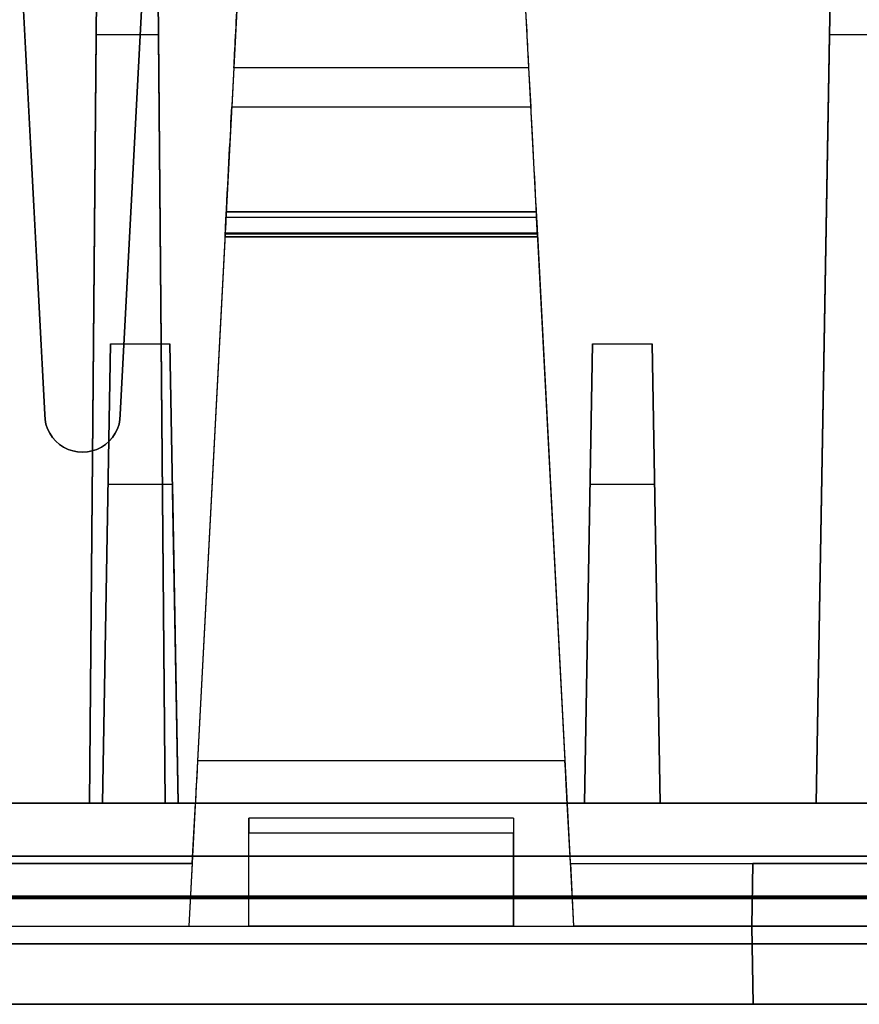
# Model space of a CAD drawing. Units: inches. Extents: x -6.7 to 12.3, y 2.7 to 3.7.
# Drawn here: x 9.5 to 10.1, y 2.7 to 3.3 of the extents above; entities that cross this region are included whole.
import ezdxf

# ---------------------------------------------------------------- set-up
doc = ezdxf.new("R2010")
doc.units = ezdxf.units.IN
doc.header["$MEASUREMENT"] = 0
for name, color, linetype in [('1', 7, 'CONTINUOUS'), ('101', 7, 'CONTINUOUS'), ('ORTHO$4', 7, 'CONTINUOUS'), ('ORTHO$6', 7, 'CONTINUOUS'), ('TOP$3', 7, 'CONTINUOUS'), ('TOP$5', 7, 'CONTINUOUS')]:
    doc.layers.add(name, color=color, linetype=linetype)

# ---------------------------------------------------------------- blocks, each defined once
blk = doc.blocks.new('M01668BA_CPP48FMVNSWBLY')
at = {"layer": '1', "color": 5, "linetype": 'Continuous'}
for p, q in [((11.4975, 2.729027, -2.614312), (-5.9225, 2.729027, -2.614312)), ((-5.9225, 2.729027, 0.854312), (11.4975, 2.729027, 0.854312)), ((11.4975, 2.728154, 0.814331), (-5.9225, 2.728154, 0.814331)), ((-5.9225, 2.728154, -2.574331), (11.4975, 2.728154, -2.574331)), ((-5.923455, 2.6975, 0.784338), (11.498455, 2.6975, 0.784338)), ((11.498455, 2.6975, -2.544338), (-5.923455, 2.6975, -2.544338)), ((8.742, 2.6975, -2.166458), (11.388, 2.6975, -2.166458)), ((11.388, 2.6975, -0.437542), (8.742, 2.6975, -0.437542)), ((8.742, 2.6975, 0.406458), (11.388, 2.6975, 0.406458)), ((11.388, 2.6975, -1.322458), (8.742, 2.6975, -1.322458)), ((11.498457, 2.6575, 0.784329), (-5.923457, 2.6575, 0.784329)), ((-5.923457, 2.6575, -2.544329), (11.498457, 2.6575, -2.544329)), ((11.388, 2.6575, -2.166458), (8.742, 2.6575, -2.166458)), ((8.742, 2.6575, -0.437542), (11.388, 2.6575, -0.437542)), ((11.388, 2.6575, 0.406458), (8.742, 2.6575, 0.406458)), ((8.742, 2.6575, -1.322458), (11.388, 2.6575, -1.322458))]:
    blk.add_line(p, q, dxfattribs=at)
at = {"layer": '1', "color": 4, "linetype": 'Continuous'}
for p, q in [((9.5175, 2.6575, -0.505935), (9.5175, 2.6575, -0.725935)), ((9.5175, 2.6575, -2.234852), (9.5175, 2.6575, -2.454852)), ((9.5175, 2.6575, -2.454852), (9.9775, 2.6575, -2.454852)), ((9.9775, 2.6575, -0.505935), (9.5175, 2.6575, -0.505935)), ((9.5175, 2.6575, -0.725935), (9.9775, 2.6575, -0.725935)), ((9.9775, 2.6575, -2.234852), (9.5175, 2.6575, -2.234852)), ((9.9775, 2.6575, -2.454852), (9.9775, 2.6575, -2.234852)), ((9.9775, 2.6575, -0.725935), (9.9775, 2.6575, -0.505935))]:
    blk.add_line(p, q, dxfattribs=at)
at = {"layer": '101', "color": 4, "linetype": 'Continuous'}
for p, q in [((9.629922, 2.6575, 0.583024), (9.704141, 2.6575, 0.657243)), ((9.72888, 2.6575, 0.583024), (9.629922, 2.6575, 0.583024)), ((9.629922, 2.6575, -1.146356), (9.704141, 2.6575, -1.072137)), ((9.72888, 2.6575, -1.146356), (9.629922, 2.6575, -1.146356)), ((9.704141, 2.6575, -1.072137), (9.704141, 2.6575, -1.195835)), ((9.704141, 2.6575, 0.657243), (9.704141, 2.6575, 0.533545)), ((9.789557, 2.6575, 0.657243), (9.764818, 2.6575, 0.645524)), ((9.76612, 2.6575, 0.545263), (9.789557, 2.6575, 0.533545)), ((9.865078, 2.6575, -1.146356), (9.76612, 2.6575, -1.146356)), ((9.76612, 2.6575, -1.146356), (9.840339, 2.6575, -1.072137)), ((9.789557, 2.6575, 0.533545), (9.840339, 2.6575, 0.533545)), ((9.840339, 2.6575, 0.657243), (9.789557, 2.6575, 0.657243)), ((9.840339, 2.6575, 0.596045), (9.802578, 2.6575, 0.596045)), ((9.840339, 2.6575, 0.596045), (9.865078, 2.6575, 0.607763)), ((9.865078, 2.6575, 0.583024), (9.840339, 2.6575, 0.596045)), ((9.840339, 2.6575, -1.072137), (9.840339, 2.6575, -1.195835)), ((9.865078, 2.6575, 0.645524), (9.840339, 2.6575, 0.657243)), ((9.840339, 2.6575, 0.533545), (9.865078, 2.6575, 0.545263)), ((9.865078, 2.6575, 0.545263), (9.865078, 2.6575, 0.583024)), ((9.865078, 2.6575, 0.607763), (9.865078, 2.6575, 0.645524))]:
    blk.add_line(p, q, dxfattribs=at)
blk = doc.blocks.new('M01668BC_MODEL')
at = {"layer": '1', "color": 12, "linetype": 'Continuous'}
for p, q in [((0.825, 0.35, 1.52972), (0.79392, 0.94314, 1.55043)), ((0.86056, 0.77678, -1.6506), (0.8546, 0.093, -1.62672)), ((0.8546, 0.093, -1.33175), (0.86056, 0.77678, -1.6506)), ((0.875, 0.35, 1.52972), (0.89748, 0.77884, 1.54469)), ((0.9046, 0.093, -1.62672), (0.89863, 0.77678, -1.6506)), ((0.89863, 0.77678, -1.6506), (0.9046, 0.093, -1.33175)), ((1.335, 0.093, -1.33175), (1.34693, 0.77678, -1.6506)), ((1.34693, 0.77678, -1.6506), (1.335, 0.093, -1.62672)), ((0.89671, 0.76419, 1.62776), (0.875, 0.35, 1.6133)), ((0.80535, 0.725, 1.6264), (0.825, 0.35, 1.6133)), ((0.95652, 0.70207, -1.33357), (0.92606, 0.12091, -1.3742)), ((0.95652, 0.70207, 0.39535), (0.92606, 0.12091, 0.35471)), ((1.13848, 0.70207, 0.39535), (1.16894, 0.12091, 0.35471)), ((1.13848, 0.70207, -1.33357), (1.16894, 0.12091, -1.3742)), ((0.8546, 0.093, 0.39717), (0.85903, 0.60096, -0.02907)), ((0.85903, 0.60096, -0.02907), (0.8546, 0.093, -0.0202)), ((0.90016, 0.60096, -0.02907), (0.85903, 0.60096, -0.02907)), ((0.9046, 0.093, -0.0202), (0.90016, 0.60096, -0.02907)), ((0.90016, 0.60096, -0.02907), (0.9046, 0.093, 0.39717)), ((1.34387, 0.60096, -0.02907), (1.335, 0.093, -0.0202)), ((1.335, 0.093, 0.39717), (1.34387, 0.60096, -0.02907)), ((1.38613, 0.60096, -0.02907), (1.34387, 0.60096, -0.02907)), ((0.95007, 0.57914, -1.25605), (0.94872, 0.55328, -1.21911)), ((0.95007, 0.57914, 0.47287), (0.94872, 0.55328, 0.5098)), ((1.14493, 0.57914, 0.47287), (0.95007, 0.57914, 0.47287)), ((1.14493, 0.57914, -1.25605), (0.95007, 0.57914, -1.25605)), ((1.14493, 0.57914, 0.47287), (1.14628, 0.55328, 0.5098)), ((1.14493, 0.57914, -1.25605), (1.14628, 0.55328, -1.21911)), ((0.94872, 0.55328, 0.5098), (1.14628, 0.55328, 0.5098)), ((0.94872, 0.55328, -1.21911), (1.14628, 0.55328, -1.21911)), ((1.14991, 0.484, -1.24662), (0.94509, 0.484, -1.24662)), ((1.14991, 0.484, 0.4823), (0.94509, 0.484, 0.4823)), ((0.94509, 0.484, -1.25766), (1.14991, 0.484, -1.25766)), ((0.94509, 0.484, -1.24662), (0.94509, 0.484, -1.25766)), ((0.94509, 0.484, 0.47126), (1.14991, 0.484, 0.47126)), ((0.94509, 0.484, 0.4823), (0.94509, 0.484, 0.47126)), ((1.14991, 0.484, 0.4823), (1.14991, 0.484, 0.47126)), ((1.14991, 0.484, -1.24662), (1.14991, 0.484, -1.25766)), ((0.94422, 0.4675, -1.17575), (0.94488, 0.48008, -1.17685)), ((0.94422, 0.4675, 0.55317), (0.94488, 0.48008, 0.55206)), ((1.15012, 0.48008, -1.17685), (0.94488, 0.48008, -1.17685)), ((1.15012, 0.48008, 0.55206), (0.94488, 0.48008, 0.55206)), ((1.15078, 0.4675, 0.55317), (1.15012, 0.48008, 0.55206)), ((1.15078, 0.4675, -1.17575), (1.15012, 0.48008, -1.17685)), ((0.94431, 0.46923, 0.45609), (0.92033, 0.01157, 0.44411)), ((0.94431, 0.46923, -1.27282), (0.92033, 0.01157, -1.28481)), ((1.15069, 0.46923, 0.45609), (0.94431, 0.46923, 0.45609)), ((1.15069, 0.46923, -1.27282), (0.94431, 0.46923, -1.27282)), ((1.15066, 0.4698, 0.5221), (0.94434, 0.4698, 0.5221)), ((1.15066, 0.4698, -1.20681), (0.94434, 0.4698, -1.20681)), ((1.15069, 0.46923, -1.27282), (1.17467, 0.01157, -1.28481)), ((1.15069, 0.46923, 0.45609), (1.17467, 0.01157, 0.44411)), ((0.94422, 0.4675, -1.17575), (0.94422, 0.4675, -1.20119)), ((1.15078, 0.4675, 0.55317), (0.94422, 0.4675, 0.55317)), ((0.94422, 0.4675, 0.52772), (1.15078, 0.4675, 0.52772)), ((0.94422, 0.4675, 0.55317), (0.94422, 0.4675, 0.52772)), ((0.94422, 0.4675, -1.20119), (1.15078, 0.4675, -1.20119)), ((1.15078, 0.4675, -1.17575), (0.94422, 0.4675, -1.17575)), ((1.15078, 0.4675, -1.17575), (1.15078, 0.4675, -1.20119)), ((1.15078, 0.4675, 0.55317), (1.15078, 0.4675, 0.52772)), ((0.86844, 0.3967, -0.0899), (0.86314, 0.093, -0.45183)), ((0.86314, 0.093, -0.0952), (0.86844, 0.3967, -0.0899)), ((0.86844, 0.3967, -0.0899), (0.90784, 0.3967, -0.0899)), ((0.90784, 0.3967, -0.0899), (0.91314, 0.093, -0.45183)), ((0.91314, 0.093, -0.0952), (0.90784, 0.3967, -0.0899)), ((1.18716, 0.3967, -0.0899), (1.18186, 0.093, -0.0952)), ((1.18186, 0.093, -0.45183), (1.18716, 0.3967, -0.0899)), ((1.18716, 0.3967, -0.0899), (1.22656, 0.3967, -0.0899)), ((1.22656, 0.3967, -0.0899), (1.23186, 0.093, -0.45183)), ((1.23186, 0.093, -0.0952), (1.22656, 0.3967, -0.0899)), ((0.825, 0.35, 1.6133), (0.825, 0.35, 1.52972)), ((0.875, 0.35, 1.52972), (0.875, 0.35, 1.6133)), ((0.86682, 0.30362, 1.5281), (0.86314, 0.093, 1.52074)), ((0.86682, 0.30362, 1.5281), (0.86314, 0.093, 1.27709)), ((0.90947, 0.30362, 1.5281), (0.86682, 0.30362, 1.5281)), ((0.90947, 0.30362, 1.5281), (0.91314, 0.093, 1.52074)), ((0.90947, 0.30362, 1.5281), (0.91314, 0.093, 1.27709)), ((1.18186, 0.093, 1.27709), (1.18553, 0.30362, 1.5281)), ((1.18186, 0.093, 1.52074), (1.18553, 0.30362, 1.5281)), ((1.22818, 0.30362, 1.5281), (1.18553, 0.30362, 1.5281)), ((1.22818, 0.30362, 1.5281), (1.23186, 0.093, 1.52074)), ((1.22818, 0.30362, 1.5281), (1.23186, 0.093, 1.27709)), ((1.16894, 0.12091, 0.35471), (0.92606, 0.12091, 0.35471)), ((1.16894, 0.12091, -1.3742), (0.92606, 0.12091, -1.3742)), ((0.0913, 0.093, -0.54529), (2.6387, 0.093, -0.54529)), ((0.0913, 0.093, 1.18363), (2.6387, 0.093, 1.18363)), ((0.59686, 0.093, 1.52074), (0.86314, 0.093, 1.52074)), ((0.59686, 0.093, -0.0952), (0.86314, 0.093, -0.0952)), ((0.8546, 0.093, -1.62672), (0.6054, 0.093, -1.62672)), ((0.8546, 0.093, 0.39717), (0.6054, 0.093, 0.39717)), ((0.8546, 0.093, -1.33175), (0.6054, 0.093, -1.33175)), ((0.8546, 0.093, -0.0202), (0.6054, 0.093, -0.0202)), ((0.9046, 0.093, 0.39717), (0.8546, 0.093, 0.39717)), ((0.8546, 0.093, -0.0202), (0.8546, 0.093, 0.39717)), ((0.9046, 0.093, -1.33175), (0.8546, 0.093, -1.33175)), ((0.8546, 0.093, -1.62672), (0.8546, 0.093, -1.33175)), ((0.86314, 0.093, 1.27709), (0.86314, 0.093, 1.52074)), ((0.86314, 0.093, -0.45183), (0.86314, 0.093, -0.0952)), ((0.91314, 0.093, -0.45183), (0.86314, 0.093, -0.45183)), ((0.91314, 0.093, 1.27709), (0.86314, 0.093, 1.27709)), ((0.9046, 0.093, -0.0202), (0.9046, 0.093, 0.39717)), ((1.335, 0.093, -0.0202), (0.9046, 0.093, -0.0202)), ((0.9046, 0.093, -1.62672), (0.9046, 0.093, -1.33175)), ((0.9246, 0.093, -1.33175), (0.9046, 0.093, -1.33175)), ((1.335, 0.093, -1.62672), (0.9046, 0.093, -1.62672)), ((0.9246, 0.093, 0.39717), (0.9046, 0.093, 0.39717)), ((0.91314, 0.093, 1.27709), (0.91314, 0.093, 1.52074)), ((0.91314, 0.093, 1.52074), (1.18186, 0.093, 1.52074)), ((0.91314, 0.093, -0.0952), (1.18186, 0.093, -0.0952)), ((0.91314, 0.093, -0.45183), (0.91314, 0.093, -0.0952)), ((0.9225, 0.053, 0.39996), (0.9246, 0.093, 0.39717)), ((0.9225, 0.053, -1.32895), (0.9246, 0.093, -1.33175)), ((0.9246, 0.093, -1.40413), (1.1704, 0.093, -1.40413)), ((0.9246, 0.093, 0.32478), (1.1704, 0.093, 0.32478)), ((0.9246, 0.093, 0.39717), (0.9246, 0.093, 0.32478)), ((0.9246, 0.093, -1.33175), (0.9246, 0.093, -1.40413)), ((1.1704, 0.093, -1.40413), (1.1704, 0.093, -1.33175)), ((1.1725, 0.053, -1.32895), (1.1704, 0.093, -1.33175)), ((1.335, 0.093, 0.39717), (1.1704, 0.093, 0.39717)), ((1.335, 0.093, -1.33175), (1.1704, 0.093, -1.33175)), ((1.1725, 0.053, 0.39996), (1.1704, 0.093, 0.39717)), ((1.1704, 0.093, 0.32478), (1.1704, 0.093, 0.39717)), ((1.18186, 0.093, 1.52074), (1.18186, 0.093, 1.27709)), ((1.23186, 0.093, 1.27709), (1.18186, 0.093, 1.27709)), ((1.18186, 0.093, -0.0952), (1.18186, 0.093, -0.45183)), ((1.23186, 0.093, -0.45183), (1.18186, 0.093, -0.45183)), ((1.23186, 0.093, 1.52074), (1.49814, 0.093, 1.52074)), ((1.23186, 0.093, -0.0952), (1.49814, 0.093, -0.0952)), ((1.23186, 0.093, -0.45183), (1.23186, 0.093, -0.0952)), ((1.23186, 0.093, 1.27709), (1.23186, 0.093, 1.52074)), ((1.335, 0.093, -1.62672), (1.335, 0.093, -1.33175)), ((1.395, 0.093, -1.33175), (1.335, 0.093, -1.33175)), ((1.335, 0.093, -0.0202), (1.335, 0.093, 0.39717)), ((1.395, 0.093, 0.39717), (1.335, 0.093, 0.39717)), ((1.135, 0.08305, 1.1416), (0.96, 0.08305, 1.1416)), ((0.96, 0.08305, -0.58731), (0.96, 0.08305, -0.54704)), ((0.96, 0.01157, 1.16927), (0.96, 0.08305, 1.18188)), ((0.96, 0.08305, 1.1416), (0.96, 0.08305, 1.18188)), ((1.135, 0.08305, -0.54704), (0.96, 0.08305, -0.54704)), ((1.135, 0.08305, 1.18188), (0.96, 0.08305, 1.18188)), ((1.135, 0.08305, -0.58731), (0.96, 0.08305, -0.58731)), ((0.96, 0.01157, -0.55964), (0.96, 0.08305, -0.54704)), ((1.135, 0.08305, -0.58731), (1.135, 0.08305, -0.54704)), ((1.135, 0.08305, 1.1416), (1.135, 0.08305, 1.18188)), ((1.135, 0.08305, -0.54704), (1.135, 0.01157, -0.55964)), ((1.135, 0.08305, 1.18188), (1.135, 0.01157, 1.16927)), ((1.135, 0.07322, -0.59731), (0.96, 0.07322, -0.59731)), ((0.96, 0.01157, 1.13053), (0.96, 0.07322, 1.13161)), ((1.135, 0.07322, 1.13161), (0.96, 0.07322, 1.13161)), ((0.96, 0.01157, -0.59839), (0.96, 0.07322, -0.59731)), ((1.135, 0.01157, 1.13053), (1.135, 0.07322, 1.13161)), ((1.135, 0.01157, -0.59839), (1.135, 0.07322, -0.59731)), ((0.11745, 0.05791, 1.6031), (2.61255, 0.05791, 1.6031)), ((2.61255, 0.05791, -1.7185), (0.11745, 0.05791, -1.7185)), ((0.5375, 0.053, 0.39996), (0.9225, 0.053, 0.39996)), ((0.5375, 0.053, -1.32895), (0.9225, 0.053, -1.32895)), ((0.9225, 0.053, -1.29211), (0.80178, 0.053, -1.29211)), ((0.9225, 0.053, 0.43681), (0.80178, 0.053, 0.43681)), ((0.9225, 0.053, -1.29211), (0.92033, 0.01157, -1.28481)), ((0.9225, 0.053, 0.43681), (0.92033, 0.01157, 0.44411)), ((0.9225, 0.053, 0.43681), (0.9225, 0.053, 0.39996)), ((0.9225, 0.053, -1.29211), (0.9225, 0.053, -1.32895)), ((1.1725, 0.053, -1.29211), (1.29322, 0.053, -1.29211)), ((1.1725, 0.053, -1.32895), (1.1725, 0.053, -1.29211)), ((1.1725, 0.053, -1.32895), (1.5575, 0.053, -1.32895)), ((1.1725, 0.053, 0.43681), (1.29322, 0.053, 0.43681)), ((1.1725, 0.053, -1.29211), (1.17467, 0.01157, -1.28481)), ((1.1725, 0.053, 0.39996), (1.5575, 0.053, 0.39996)), ((1.1725, 0.053, 0.39996), (1.1725, 0.053, 0.43681)), ((1.1725, 0.053, 0.43681), (1.17467, 0.01157, 0.44411)), ((1.2925, 0.01157, -1.21964), (1.29322, 0.053, -1.22037)), ((1.29322, 0.053, 0.43681), (1.2925, 0.01157, 0.44411)), ((1.29322, 0.053, -1.29211), (1.2925, 0.01157, -1.28481)), ((1.2925, 0.01157, 0.50927), (1.29322, 0.053, 0.50855)), ((1.43678, 0.053, -1.22037), (1.29322, 0.053, -1.22037)), ((1.29322, 0.053, 0.43681), (1.29322, 0.053, 0.50855)), ((1.43678, 0.053, 0.50855), (1.29322, 0.053, 0.50855)), ((1.29322, 0.053, -1.29211), (1.29322, 0.053, -1.22037)), ((0.5, 0.01157, 1.16927), (0.96, 0.01157, 1.16927)), ((0.5, 0.01157, -0.55964), (0.96, 0.01157, -0.55964)), ((0.8025, 0.01157, 0.44411), (0.92033, 0.01157, 0.44411)), ((0.8025, 0.01157, -1.28481), (0.92033, 0.01157, -1.28481)), ((0.96, 0.01157, 1.16927), (0.96, 0.01157, 1.13053)), ((1.135, 0.01157, -0.59839), (0.96, 0.01157, -0.59839)), ((0.96, 0.01157, 1.16927), (1.135, 0.01157, 1.16927)), ((0.96, 0.01157, -0.55964), (0.96, 0.01157, -0.59839)), ((1.135, 0.01157, 1.13053), (0.96, 0.01157, 1.13053)), ((0.96, 0.01157, -0.55964), (1.135, 0.01157, -0.55964)), ((1.135, 0.01157, -0.55964), (1.595, 0.01157, -0.55964)), ((1.135, 0.01157, 1.16927), (1.135, 0.01157, 1.13053)), ((1.135, 0.01157, -0.55964), (1.135, 0.01157, -0.59839)), ((1.135, 0.01157, 1.16927), (1.595, 0.01157, 1.16927)), ((1.2925, 0.01157, -1.28481), (1.17467, 0.01157, -1.28481)), ((1.2925, 0.01157, 0.44411), (1.17467, 0.01157, 0.44411)), ((1.4375, 0.01157, 0.50927), (1.2925, 0.01157, 0.50927)), ((1.2925, 0.01157, -1.28481), (1.2934, -0.04, -1.28616)), ((1.2934, -0.04, 0.50837), (1.2925, 0.01157, 0.50927)), ((1.2925, 0.01157, 0.50927), (1.2925, 0.01157, 0.44411)), ((1.4375, 0.01157, -1.21964), (1.2925, 0.01157, -1.21964)), ((1.2925, 0.01157, 0.44411), (1.2934, -0.04, 0.44276)), ((1.2925, 0.01157, -1.21964), (1.2925, 0.01157, -1.28481)), ((1.2934, -0.04, -1.22054), (1.2925, 0.01157, -1.21964)), ((2.71207, 0, 1.54314), (0.01793, 0, 1.54314)), ((0.01793, 0, -1.65853), (2.71207, 0, -1.65853)), ((0.048, 0, 0.39076), (2.682, 0, 0.39076)), ((0.048, 0, -0.50616), (2.682, 0, -0.50616)), ((0.048, 0, 1.22276), (2.682, 0, 1.22276)), ((0.048, 0, -1.33816), (2.682, 0, -1.33816)), ((0.0487, -0.04, 1.22206), (2.6813, -0.04, 1.22206)), ((0.0487, -0.04, 0.39146), (2.6813, -0.04, 0.39146)), ((0.0487, -0.04, -1.33746), (2.6813, -0.04, -1.33746)), ((0.0487, -0.04, -0.50686), (2.6813, -0.04, -0.50686)), ((2.6309, -0.04, -0.55874), (0.0991, -0.04, -0.55874)), ((2.6309, -0.04, 1.17017), (0.0991, -0.04, 1.17017)), ((1.2934, -0.04, 0.44276), (0.8016, -0.04, 0.44276)), ((1.2934, -0.04, -1.28616), (0.8016, -0.04, -1.28616)), ((1.4366, -0.04, 0.50837), (1.2934, -0.04, 0.50837)), ((1.4366, -0.04, -1.22054), (1.2934, -0.04, -1.22054)), ((1.2934, -0.04, 0.50837), (1.2934, -0.04, 0.44276)), ((1.2934, -0.04, -1.22054), (1.2934, -0.04, -1.28616))]:
    blk.add_line(p, q, dxfattribs=at)
at = {"layer": '1', "color": 30, "linetype": 'Continuous'}
for p, q in [((0.8277, 0.093, -0.45788), (0.81162, 0.093, -0.47396)), ((0.81247, 0.093, -0.5222), (0.82855, 0.093, -0.53829)), ((0.85986, 0.093, -0.45788), (0.8277, 0.093, -0.45788)), ((0.82855, 0.093, -0.53829), (0.85986, 0.093, -0.53829)), ((0.85986, 0.093, -0.53829), (0.87595, 0.093, -0.5222)), ((0.87595, 0.093, -0.47396), (0.85986, 0.093, -0.45788)), ((0.87595, 0.093, -0.5222), (0.87595, 0.093, -0.47396))]:
    blk.add_line(p, q, dxfattribs=at)
at = {"layer": '1', "color": 12, "linetype": 'Continuous', "extrusion": (-1, 0, -2.3e-15)}
for centre in [(-0.07305, -0.58731, -0.96), (-0.07305, 1.1416, -0.96), (-0.07305, 1.1416, -1.135), (-0.07305, -0.58731, -1.135)]:
    blk.add_arc(centre, 0.01, 180, 269, dxfattribs=at)
at = {"layer": '1', "color": 12, "linetype": 'Continuous', "extrusion": (0.99863, -0.052336, -4.6e-15)}
for centre, major_axis, start_param, end_param in [((0.95265, 0.62829, 0.50728), (-0.00314, -0.06), 0.610865, 1.553343), ((0.95265, 0.62829, -1.22164), (-0.00314, -0.06), 0.610865, 1.553343), ((0.94429, 0.46883, 0.47126), (-0.00079, -0.01517), 1.596976, 3.141593), ((0.94429, 0.46883, -1.25766), (-0.00079, -0.01517), 1.596976, 3.141593), ((0.94248, 0.43422, -1.24194), (-0.00262, -0.05), 3.047918, 3.920514), ((0.94248, 0.43422, 0.48698), (-0.00262, -0.05), 3.047918, 3.920514)]:
    blk.add_ellipse(centre, major_axis=major_axis, ratio=0.99863, start_param=start_param, end_param=end_param, dxfattribs=at)
at = {"layer": '1', "color": 12, "linetype": 'Continuous', "extrusion": (-0.99863, -0.052336, 4.6e-15)}
for centre, major_axis, start_param, end_param in [((1.14235, 0.62829, -1.22164), (-0.00314, 0.06), 1.58825, 2.530727), ((1.14235, 0.62829, 0.50728), (-0.00314, 0.06), 1.58825, 2.530727), ((1.15071, 0.46883, 0.47126), (-0.00079, 0.01517), 0, 1.544616), ((1.15071, 0.46883, -1.25766), (-0.00079, 0.01517), 0, 1.544616), ((1.16883, 0.123, 0.32478), (0.00157, -0.03), 0, 1.500983), ((1.16883, 0.123, -1.40413), (0.00157, -0.03), 0, 1.500983)]:
    blk.add_ellipse(centre, major_axis=major_axis, ratio=0.99863, start_param=start_param, end_param=end_param, dxfattribs=at)
at = {"layer": '1', "color": 12, "linetype": 'Continuous', "extrusion": (-0.99863, 0.052336, 4.6e-15)}
for centre in [(0.94442, 0.47136, -1.27647), (0.94442, 0.47136, 0.45244)]:
    blk.add_ellipse(centre, major_axis=(0.00524, 0.1), ratio=0.99863, start_param=4.799655, end_param=5.67232, dxfattribs=at)
at = {"layer": '1', "color": 12, "linetype": 'Continuous', "extrusion": (0.99863, 0.052336, 1e-16)}
for centre, major_axis, start_param, end_param in [((1.15057, 0.47136, 0.45244), (0.00524, -0.1), 3.752458, 4.625123), ((1.15057, 0.47136, -1.27647), (0.00524, -0.1), 3.752458, 4.625123), ((1.15252, 0.43422, -1.24194), (-0.00262, 0.05), 6.189511, 7.062107), ((1.15252, 0.43422, 0.48698), (-0.00262, 0.05), 6.189511, 7.062107), ((1.15036, 0.4755, -1.20119), (-0.00042, 0.008), 3.141593, 3.920514), ((1.15036, 0.4755, 0.52772), (-0.00042, 0.008), 3.141593, 3.920514)]:
    blk.add_ellipse(centre, major_axis=major_axis, ratio=0.99863, start_param=start_param, end_param=end_param, dxfattribs=at)
at = {"layer": '1', "color": 12, "linetype": 'Continuous', "extrusion": (-0.99863, 0.052336, 1e-16)}
for centre in [(0.94464, 0.4755, -1.20119), (0.94464, 0.4755, 0.52772)]:
    blk.add_ellipse(centre, major_axis=(-0.00042, -0.008), ratio=0.99863, start_param=5.504263, end_param=6.283185, dxfattribs=at)
at = {"layer": '1', "color": 12, "linetype": 'Continuous', "extrusion": (0, 0.034899, -0.999391)}
blk.add_ellipse((0.85, 0.35, 1.6133), major_axis=(0, 0.025, 0.00087), ratio=0.999391, start_param=1.570796, end_param=4.712389, dxfattribs=at)
at = {"layer": '1', "color": 12, "linetype": 'Continuous', "extrusion": (0, -0.034899, 0.999391)}
blk.add_ellipse((0.85, 0.35, 1.52972), major_axis=(0, 0.025, 0.00087), ratio=0.999391, start_param=1.570796, end_param=4.712389, dxfattribs=at)
at = {"layer": '1', "color": 12, "linetype": 'Continuous', "extrusion": (0.99863, -0.052336, -1e-16)}
for centre in [(0.92617, 0.123, 0.32478), (0.92617, 0.123, -1.40413)]:
    blk.add_ellipse(centre, major_axis=(0.00157, 0.03), ratio=0.99863, start_param=1.640609, end_param=3.141593, dxfattribs=at)
blk = doc.blocks.new('M01668AA_MODEL')
at = {"layer": '1', "color": 5, "linetype": 'Continuous', "lineweight": -3}
for name, p in [('M01668BC_MODEL', (8.7, 2.6975, -0.8223)), ('M01668BA_CPP48FMVNSWBLY', (0, 0))]:
    blk.add_blockref(name, p, dxfattribs=at)

msp = doc.modelspace()

# ---------------------------------------------------------------- linework, layer by layer
at = {"layer": 'ORTHO$4', "color": 12, "linetype": 'Continuous'}
for p, q in [((9.645088, 3.1815, -2.079963), (9.849912, 3.1815, -2.079963)), ((9.645088, 3.1815, -0.351046), (9.849912, 3.1815, -0.351046)), ((9.849912, 3.1815, -0.340001), (9.645088, 3.1815, -0.340001)), ((9.849912, 3.1815, -2.068917), (9.645088, 3.1815, -2.068917)), ((9.645088, 3.1815, -2.068917), (9.645088, 3.1815, -2.079963)), ((9.645088, 3.1815, -0.340001), (9.645088, 3.1815, -0.351046)), ((9.849912, 3.1815, -2.068917), (9.849912, 3.1815, -2.079963)), ((9.849912, 3.1815, -0.340001), (9.849912, 3.1815, -0.351046)), ((9.644314, 3.166731, -2.095124), (9.620329, 2.709067, -2.107108)), ((9.644314, 3.166731, -0.366207), (9.620329, 2.709067, -0.378191)), ((9.850777, 3.164996, -0.269137), (9.644223, 3.164996, -0.269137)), ((9.644223, 3.164996, -0.294578), (9.850777, 3.164996, -0.294578)), ((9.644223, 3.164996, -0.269137), (9.644223, 3.164996, -0.294578)), ((9.850777, 3.164996, -1.998054), (9.644223, 3.164996, -1.998054)), ((9.644223, 3.164996, -1.998054), (9.644223, 3.164996, -2.023495)), ((9.644223, 3.164996, -2.023495), (9.850777, 3.164996, -2.023495)), ((9.850686, 3.166731, -2.095124), (9.644314, 3.166731, -2.095124)), ((9.850686, 3.166731, -0.366207), (9.644314, 3.166731, -0.366207)), ((9.850656, 3.167303, -2.029115), (9.644344, 3.167303, -2.029115)), ((9.850656, 3.167303, -0.300198), (9.644344, 3.167303, -0.300198)), ((9.850686, 3.166731, -2.095124), (9.874671, 2.709067, -2.107108)), ((9.850686, 3.166731, -0.366207), (9.874671, 2.709067, -0.378191)), ((9.850777, 3.164996, -0.269137), (9.850777, 3.164996, -0.294578)), ((9.850777, 3.164996, -1.998054), (9.850777, 3.164996, -2.023495)), ((9.2, 2.709067, 0.346971), (9.66, 2.709067, 0.346971)), ((9.2, 2.709067, -1.381945), (9.66, 2.709067, -1.381945)), ((9.5025, 2.709067, -2.107108), (9.620329, 2.709067, -2.107108)), ((9.5025, 2.709067, -0.378191), (9.620329, 2.709067, -0.378191)), ((9.66, 2.709067, 0.346971), (9.835, 2.709067, 0.346971)), ((9.66, 2.709067, -1.381945), (9.835, 2.709067, -1.381945)), ((9.835, 2.709067, -1.420689), (9.66, 2.709067, -1.420689)), ((9.66, 2.709067, -1.381945), (9.66, 2.709067, -1.420689)), ((9.835, 2.709067, 0.308228), (9.66, 2.709067, 0.308228)), ((9.66, 2.709067, 0.346971), (9.66, 2.709067, 0.308228)), ((9.835, 2.709067, 0.346971), (10.295, 2.709067, 0.346971)), ((9.835, 2.709067, -1.381945), (10.295, 2.709067, -1.381945)), ((9.835, 2.709067, -1.381945), (9.835, 2.709067, -1.420689)), ((9.835, 2.709067, 0.346971), (9.835, 2.709067, 0.308228)), ((9.9925, 2.709067, -2.107108), (9.874671, 2.709067, -2.107108)), ((9.9925, 2.709067, -0.378191), (9.874671, 2.709067, -0.378191)), ((10.1375, 2.709067, -0.313029), (9.9925, 2.709067, -0.313029)), ((9.9934, 2.6575, -0.313929), (9.9925, 2.709067, -0.313029)), ((9.9925, 2.709067, -2.041945), (9.9925, 2.709067, -2.107108)), ((9.9925, 2.709067, -2.107108), (9.9934, 2.6575, -2.108458)), ((9.9925, 2.709067, -0.378191), (9.9934, 2.6575, -0.379542)), ((10.1375, 2.709067, -2.041945), (9.9925, 2.709067, -2.041945)), ((9.9934, 2.6575, -2.042846), (9.9925, 2.709067, -2.041945)), ((9.9925, 2.709067, -0.313029), (9.9925, 2.709067, -0.378191)), ((8.748, 2.6975, 0.400458), (11.382, 2.6975, 0.400458)), ((8.748, 2.6975, -1.328458), (11.382, 2.6975, -1.328458)), ((8.748, 2.6975, -2.160458), (11.382, 2.6975, -2.160458)), ((8.748, 2.6975, -0.431542), (11.382, 2.6975, -0.431542)), ((8.748698, 2.6575, -1.329157), (11.381302, 2.6575, -1.329157)), ((8.748698, 2.6575, -0.430843), (11.381302, 2.6575, -0.430843)), ((8.748698, 2.6575, 0.39976), (11.381302, 2.6575, 0.39976)), ((8.748698, 2.6575, -2.15976), (11.381302, 2.6575, -2.15976)), ((11.3309, 2.6575, 0.347871), (8.7991, 2.6575, 0.347871)), ((11.3309, 2.6575, -1.381045), (8.7991, 2.6575, -1.381045)), ((9.9934, 2.6575, -0.379542), (9.5016, 2.6575, -0.379542)), ((9.9934, 2.6575, -2.108458), (9.5016, 2.6575, -2.108458)), ((9.9934, 2.6575, -0.313929), (9.9934, 2.6575, -0.379542)), ((10.1366, 2.6575, -0.313929), (9.9934, 2.6575, -0.313929)), ((9.9934, 2.6575, -2.042846), (9.9934, 2.6575, -2.108458)), ((10.1366, 2.6575, -2.042846), (9.9934, 2.6575, -2.042846))]:
    msp.add_line(p, q, dxfattribs=at)
at = {"layer": 'ORTHO$4', "color": 30, "linetype": 'Continuous'}
for p, q in [((9.527704, 2.7905, -1.280183), (9.511623, 2.7905, -1.296264)), ((9.512469, 2.7905, -1.344506), (9.52855, 2.7905, -1.360587)), ((9.559865, 2.7905, -1.280183), (9.527704, 2.7905, -1.280183)), ((9.52855, 2.7905, -1.360587), (9.559865, 2.7905, -1.360587)), ((9.575946, 2.7905, -1.296264), (9.559865, 2.7905, -1.280183)), ((9.559865, 2.7905, -1.360587), (9.575946, 2.7905, -1.344506)), ((9.575946, 2.7905, -1.344506), (9.575946, 2.7905, -1.296264))]:
    msp.add_line(p, q, dxfattribs=at)
at = {"layer": 'ORTHO$4', "color": 6, "linetype": 'Continuous'}
for p, q in [((-5.9225, 2.7275, -2.614329), (11.4975, 2.7275, -2.614329)), ((11.4975, 2.7275, 0.854329), (-5.9225, 2.7275, 0.854329)), ((-5.923457, 2.6575, -2.544329), (11.498457, 2.6575, -2.544329)), ((11.498457, 2.6575, 0.784329), (-5.923457, 2.6575, 0.784329)), ((11.388, 2.6575, -2.166458), (8.742, 2.6575, -2.166458)), ((11.388, 2.6575, 0.406458), (8.742, 2.6575, 0.406458)), ((8.742, 2.6575, -0.437542), (11.388, 2.6575, -0.437542)), ((8.742, 2.6575, -1.322458), (11.388, 2.6575, -1.322458)), ((9.9775, 2.6575, -2.234852), (9.5175, 2.6575, -2.234852)), ((9.5175, 2.6575, -0.505935), (9.5175, 2.6575, -0.725935)), ((9.5175, 2.6575, -0.725935), (9.9775, 2.6575, -0.725935)), ((9.5175, 2.6575, -2.234852), (9.5175, 2.6575, -2.454852)), ((9.5175, 2.6575, -2.454852), (9.9775, 2.6575, -2.454852)), ((9.9775, 2.6575, -0.505935), (9.5175, 2.6575, -0.505935)), ((9.629922, 2.6575, 0.583024), (9.704141, 2.6575, 0.657243)), ((9.72888, 2.6575, -1.146356), (9.629922, 2.6575, -1.146356)), ((9.72888, 2.6575, 0.583024), (9.629922, 2.6575, 0.583024)), ((9.629922, 2.6575, -1.146356), (9.704141, 2.6575, -1.072137)), ((9.704141, 2.6575, 0.657243), (9.704141, 2.6575, 0.533545)), ((9.704141, 2.6575, -1.072137), (9.704141, 2.6575, -1.195835)), ((9.789557, 2.6575, 0.657243), (9.764818, 2.6575, 0.645524)), ((9.76612, 2.6575, -1.146356), (9.840339, 2.6575, -1.072137)), ((9.865078, 2.6575, -1.146356), (9.76612, 2.6575, -1.146356)), ((9.76612, 2.6575, 0.545263), (9.789557, 2.6575, 0.533545)), ((9.789557, 2.6575, 0.533545), (9.840339, 2.6575, 0.533545)), ((9.840339, 2.6575, 0.657243), (9.789557, 2.6575, 0.657243)), ((9.840339, 2.6575, 0.596045), (9.802578, 2.6575, 0.596045)), ((9.840339, 2.6575, -1.072137), (9.840339, 2.6575, -1.195835)), ((9.840339, 2.6575, 0.533545), (9.865078, 2.6575, 0.545263)), ((9.840339, 2.6575, 0.596045), (9.865078, 2.6575, 0.607763)), ((9.865078, 2.6575, 0.645524), (9.840339, 2.6575, 0.657243)), ((9.865078, 2.6575, 0.583024), (9.840339, 2.6575, 0.596045)), ((9.865078, 2.6575, 0.607763), (9.865078, 2.6575, 0.645524)), ((9.865078, 2.6575, 0.545263), (9.865078, 2.6575, 0.583024)), ((9.9775, 2.6575, -2.454852), (9.9775, 2.6575, -2.234852)), ((9.9775, 2.6575, -0.725935), (9.9775, 2.6575, -0.505935))]:
    msp.add_line(p, q, dxfattribs=at)
at = {"layer": 'ORTHO$4', "color": 12, "linetype": 'Continuous', "extrusion": (0.99863, -0.052336, -1e-16)}
for centre, major_axis, start_param, end_param in [((9.644293, 3.166334, -2.079963), (-0.000795, -0.015166), 1.5969763, 3.1415927), ((9.644293, 3.166334, -0.351046), (-0.000795, -0.015166), 1.5969763, 3.1415927), ((9.642479, 3.131719, -0.335324), (-0.00262, -0.05), 3.0479179, 3.9205145), ((9.642479, 3.131719, -2.064241), (-0.00262, -0.05), 3.0479179, 3.9205145)]:
    msp.add_ellipse(centre, major_axis=major_axis, ratio=0.99863, start_param=start_param, end_param=end_param, dxfattribs=at)
at = {"layer": 'ORTHO$4', "color": 12, "linetype": 'Continuous', "extrusion": (0.99863, 0.052336, 1e-16)}
for centre, major_axis, start_param, end_param in [((9.852521, 3.131719, -0.335324), (-0.00262, 0.05), 6.1895106, 7.0621071), ((9.852521, 3.131719, -2.064241), (-0.00262, 0.05), 6.1895106, 7.0621071), ((9.850358, 3.172996, -2.023495), (-0.000419, 0.008), 3.1415927, 3.9205145), ((9.850358, 3.172996, -0.294578), (-0.000419, 0.008), 3.1415927, 3.9205145)]:
    msp.add_ellipse(centre, major_axis=major_axis, ratio=0.99863, start_param=start_param, end_param=end_param, dxfattribs=at)
at = {"layer": 'ORTHO$4', "color": 12, "linetype": 'Continuous', "extrusion": (-0.99863, -0.052336, -1e-16)}
for centre in [(9.850707, 3.166334, -2.079963), (9.850707, 3.166334, -0.351046)]:
    msp.add_ellipse(centre, major_axis=(-0.000795, 0.015166), ratio=0.99863, start_param=0, end_param=1.5446164, dxfattribs=at)
at = {"layer": 'ORTHO$4', "color": 12, "linetype": 'Continuous', "extrusion": (-0.99863, 0.052336, 1e-16)}
for centre in [(9.644642, 3.172996, -2.023495), (9.644642, 3.172996, -0.294578)]:
    msp.add_ellipse(centre, major_axis=(-0.000419, -0.008), ratio=0.99863, start_param=5.5042635, end_param=6.2831853, dxfattribs=at)
at = {"layer": 'ORTHO$6', "color": 12, "linetype": 'Continuous'}
for p, q in [((9.645088, 3.1815, -0.351046), (9.849912, 3.1815, -0.351046)), ((9.645088, 3.1815, -2.079963), (9.849912, 3.1815, -2.079963)), ((9.849912, 3.1815, -0.340001), (9.645088, 3.1815, -0.340001)), ((9.849912, 3.1815, -2.068917), (9.645088, 3.1815, -2.068917)), ((9.645088, 3.1815, -2.068917), (9.645088, 3.1815, -2.079963)), ((9.645088, 3.1815, -0.340001), (9.645088, 3.1815, -0.351046)), ((9.849912, 3.1815, -2.068917), (9.849912, 3.1815, -2.079963)), ((9.849912, 3.1815, -0.340001), (9.849912, 3.1815, -0.351046)), ((9.644314, 3.166731, -2.095124), (9.620329, 2.709067, -2.107108)), ((9.644314, 3.166731, -0.366207), (9.620329, 2.709067, -0.378191)), ((9.850777, 3.164996, -1.998054), (9.644223, 3.164996, -1.998054)), ((9.644223, 3.164996, -1.998054), (9.644223, 3.164996, -2.023495)), ((9.644223, 3.164996, -2.023495), (9.850777, 3.164996, -2.023495)), ((9.850777, 3.164996, -0.269137), (9.644223, 3.164996, -0.269137)), ((9.644223, 3.164996, -0.294578), (9.850777, 3.164996, -0.294578)), ((9.644223, 3.164996, -0.269137), (9.644223, 3.164996, -0.294578)), ((9.850686, 3.166731, -2.095124), (9.644314, 3.166731, -2.095124)), ((9.850686, 3.166731, -0.366207), (9.644314, 3.166731, -0.366207)), ((9.850656, 3.167303, -2.029115), (9.644344, 3.167303, -2.029115)), ((9.850656, 3.167303, -0.300198), (9.644344, 3.167303, -0.300198)), ((9.850686, 3.166731, -2.095124), (9.874671, 2.709067, -2.107108)), ((9.850686, 3.166731, -0.366207), (9.874671, 2.709067, -0.378191)), ((9.850777, 3.164996, -1.998054), (9.850777, 3.164996, -2.023495)), ((9.850777, 3.164996, -0.269137), (9.850777, 3.164996, -0.294578)), ((9.2, 2.709067, 0.346971), (9.66, 2.709067, 0.346971)), ((9.2, 2.709067, -1.381945), (9.66, 2.709067, -1.381945)), ((9.5025, 2.709067, -2.107108), (9.620329, 2.709067, -2.107108)), ((9.5025, 2.709067, -0.378191), (9.620329, 2.709067, -0.378191)), ((9.66, 2.709067, 0.346971), (9.835, 2.709067, 0.346971)), ((9.66, 2.709067, -1.381945), (9.835, 2.709067, -1.381945)), ((9.835, 2.709067, 0.308228), (9.66, 2.709067, 0.308228)), ((9.66, 2.709067, 0.346971), (9.66, 2.709067, 0.308228)), ((9.835, 2.709067, -1.420689), (9.66, 2.709067, -1.420689)), ((9.66, 2.709067, -1.381945), (9.66, 2.709067, -1.420689)), ((9.835, 2.709067, 0.346971), (10.295, 2.709067, 0.346971)), ((9.835, 2.709067, -1.381945), (10.295, 2.709067, -1.381945)), ((9.835, 2.709067, 0.346971), (9.835, 2.709067, 0.308228)), ((9.835, 2.709067, -1.381945), (9.835, 2.709067, -1.420689)), ((9.9925, 2.709067, -2.107108), (9.874671, 2.709067, -2.107108)), ((9.9925, 2.709067, -0.378191), (9.874671, 2.709067, -0.378191)), ((9.9925, 2.709067, -2.107108), (9.9934, 2.6575, -2.108458)), ((10.1375, 2.709067, -0.313029), (9.9925, 2.709067, -0.313029)), ((9.9934, 2.6575, -0.313929), (9.9925, 2.709067, -0.313029)), ((9.9925, 2.709067, -0.313029), (9.9925, 2.709067, -0.378191)), ((9.9925, 2.709067, -0.378191), (9.9934, 2.6575, -0.379542)), ((10.1375, 2.709067, -2.041945), (9.9925, 2.709067, -2.041945)), ((9.9934, 2.6575, -2.042846), (9.9925, 2.709067, -2.041945)), ((9.9925, 2.709067, -2.041945), (9.9925, 2.709067, -2.107108)), ((8.748, 2.6975, 0.400458), (11.382, 2.6975, 0.400458)), ((8.748, 2.6975, -1.328458), (11.382, 2.6975, -1.328458)), ((8.748, 2.6975, -0.431542), (11.382, 2.6975, -0.431542)), ((8.748, 2.6975, -2.160458), (11.382, 2.6975, -2.160458)), ((8.748698, 2.6575, -0.430843), (11.381302, 2.6575, -0.430843)), ((8.748698, 2.6575, 0.39976), (11.381302, 2.6575, 0.39976)), ((8.748698, 2.6575, -1.329157), (11.381302, 2.6575, -1.329157)), ((8.748698, 2.6575, -2.15976), (11.381302, 2.6575, -2.15976)), ((11.3309, 2.6575, 0.347871), (8.7991, 2.6575, 0.347871)), ((11.3309, 2.6575, -1.381045), (8.7991, 2.6575, -1.381045)), ((9.9934, 2.6575, -0.379542), (9.5016, 2.6575, -0.379542)), ((9.9934, 2.6575, -2.108458), (9.5016, 2.6575, -2.108458)), ((9.9934, 2.6575, -0.313929), (9.9934, 2.6575, -0.379542)), ((10.1366, 2.6575, -0.313929), (9.9934, 2.6575, -0.313929)), ((9.9934, 2.6575, -2.042846), (9.9934, 2.6575, -2.108458)), ((10.1366, 2.6575, -2.042846), (9.9934, 2.6575, -2.042846))]:
    msp.add_line(p, q, dxfattribs=at)
at = {"layer": 'ORTHO$6', "color": 30, "linetype": 'Continuous'}
for p, q in [((9.527704, 2.7905, -1.280183), (9.511623, 2.7905, -1.296264)), ((9.512469, 2.7905, -1.344506), (9.52855, 2.7905, -1.360587)), ((9.559865, 2.7905, -1.280183), (9.527704, 2.7905, -1.280183)), ((9.52855, 2.7905, -1.360587), (9.559865, 2.7905, -1.360587)), ((9.559865, 2.7905, -1.360587), (9.575946, 2.7905, -1.344506)), ((9.575946, 2.7905, -1.296264), (9.559865, 2.7905, -1.280183)), ((9.575946, 2.7905, -1.344506), (9.575946, 2.7905, -1.296264))]:
    msp.add_line(p, q, dxfattribs=at)
at = {"layer": 'ORTHO$6', "color": 6, "linetype": 'Continuous'}
for p, q in [((11.4975, 2.7275, 0.854329), (-5.9225, 2.7275, 0.854329)), ((-5.9225, 2.7275, -2.614329), (11.4975, 2.7275, -2.614329)), ((11.498457, 2.6575, 0.784329), (-5.923457, 2.6575, 0.784329)), ((-5.923457, 2.6575, -2.544329), (11.498457, 2.6575, -2.544329)), ((11.388, 2.6575, -2.166458), (8.742, 2.6575, -2.166458)), ((8.742, 2.6575, -0.437542), (11.388, 2.6575, -0.437542)), ((11.388, 2.6575, 0.406458), (8.742, 2.6575, 0.406458)), ((8.742, 2.6575, -1.322458), (11.388, 2.6575, -1.322458)), ((9.5175, 2.6575, -2.454852), (9.9775, 2.6575, -2.454852)), ((9.5175, 2.6575, -0.505935), (9.5175, 2.6575, -0.725935)), ((9.5175, 2.6575, -0.725935), (9.9775, 2.6575, -0.725935)), ((9.9775, 2.6575, -2.234852), (9.5175, 2.6575, -2.234852)), ((9.5175, 2.6575, -2.234852), (9.5175, 2.6575, -2.454852)), ((9.9775, 2.6575, -0.505935), (9.5175, 2.6575, -0.505935)), ((9.629922, 2.6575, 0.583024), (9.704141, 2.6575, 0.657243)), ((9.629922, 2.6575, -1.146356), (9.704141, 2.6575, -1.072137)), ((9.72888, 2.6575, -1.146356), (9.629922, 2.6575, -1.146356)), ((9.72888, 2.6575, 0.583024), (9.629922, 2.6575, 0.583024)), ((9.704141, 2.6575, 0.657243), (9.704141, 2.6575, 0.533545)), ((9.704141, 2.6575, -1.072137), (9.704141, 2.6575, -1.195835)), ((9.789557, 2.6575, 0.657243), (9.764818, 2.6575, 0.645524)), ((9.865078, 2.6575, -1.146356), (9.76612, 2.6575, -1.146356)), ((9.76612, 2.6575, 0.545263), (9.789557, 2.6575, 0.533545)), ((9.76612, 2.6575, -1.146356), (9.840339, 2.6575, -1.072137)), ((9.840339, 2.6575, 0.657243), (9.789557, 2.6575, 0.657243)), ((9.789557, 2.6575, 0.533545), (9.840339, 2.6575, 0.533545)), ((9.840339, 2.6575, 0.596045), (9.802578, 2.6575, 0.596045)), ((9.840339, 2.6575, 0.533545), (9.865078, 2.6575, 0.545263)), ((9.840339, 2.6575, -1.072137), (9.840339, 2.6575, -1.195835)), ((9.865078, 2.6575, 0.583024), (9.840339, 2.6575, 0.596045)), ((9.840339, 2.6575, 0.596045), (9.865078, 2.6575, 0.607763)), ((9.865078, 2.6575, 0.645524), (9.840339, 2.6575, 0.657243)), ((9.865078, 2.6575, 0.607763), (9.865078, 2.6575, 0.645524)), ((9.865078, 2.6575, 0.545263), (9.865078, 2.6575, 0.583024)), ((9.9775, 2.6575, -0.725935), (9.9775, 2.6575, -0.505935)), ((9.9775, 2.6575, -2.454852), (9.9775, 2.6575, -2.234852))]:
    msp.add_line(p, q, dxfattribs=at)
at = {"layer": 'ORTHO$6', "color": 12, "linetype": 'Continuous', "extrusion": (0.99863, -0.052336, -1e-16)}
for centre, major_axis, start_param, end_param in [((9.644293, 3.166334, -0.351046), (-0.000795, -0.015166), 1.5969763, 3.1415927), ((9.644293, 3.166334, -2.079963), (-0.000795, -0.015166), 1.5969763, 3.1415927), ((9.642479, 3.131719, -0.335324), (-0.00262, -0.05), 3.0479179, 3.9205145), ((9.642479, 3.131719, -2.064241), (-0.00262, -0.05), 3.0479179, 3.9205145)]:
    msp.add_ellipse(centre, major_axis=major_axis, ratio=0.99863, start_param=start_param, end_param=end_param, dxfattribs=at)
at = {"layer": 'ORTHO$6', "color": 12, "linetype": 'Continuous', "extrusion": (0.99863, 0.052336, 1e-16)}
for centre, major_axis, start_param, end_param in [((9.852521, 3.131719, -0.335324), (-0.00262, 0.05), 6.1895106, 7.0621071), ((9.852521, 3.131719, -2.064241), (-0.00262, 0.05), 6.1895106, 7.0621071), ((9.850358, 3.172996, -2.023495), (-0.000419, 0.008), 3.1415927, 3.9205145), ((9.850358, 3.172996, -0.294578), (-0.000419, 0.008), 3.1415927, 3.9205145)]:
    msp.add_ellipse(centre, major_axis=major_axis, ratio=0.99863, start_param=start_param, end_param=end_param, dxfattribs=at)
at = {"layer": 'ORTHO$6', "color": 12, "linetype": 'Continuous', "extrusion": (-0.99863, -0.052336, -1e-16)}
for centre in [(9.850707, 3.166334, -0.351046), (9.850707, 3.166334, -2.079963)]:
    msp.add_ellipse(centre, major_axis=(-0.000795, 0.015166), ratio=0.99863, start_param=0, end_param=1.5446164, dxfattribs=at)
at = {"layer": 'ORTHO$6', "color": 12, "linetype": 'Continuous', "extrusion": (-0.99863, 0.052336, 1e-16)}
for centre in [(9.644642, 3.172996, -2.023495), (9.644642, 3.172996, -0.294578)]:
    msp.add_ellipse(centre, major_axis=(-0.000419, -0.008), ratio=0.99863, start_param=5.5042635, end_param=6.2831853, dxfattribs=at)
at = {"layer": 'TOP$3', "color": 30, "linetype": 'Continuous'}
for p, q in [((9.527704, 2.7905, -1.280183), (9.511623, 2.7905, -1.296264)), ((9.512469, 2.7905, -1.344506), (9.52855, 2.7905, -1.360587)), ((9.559865, 2.7905, -1.280183), (9.527704, 2.7905, -1.280183)), ((9.52855, 2.7905, -1.360587), (9.559865, 2.7905, -1.360587)), ((9.575946, 2.7905, -1.296264), (9.559865, 2.7905, -1.280183)), ((9.559865, 2.7905, -1.360587), (9.575946, 2.7905, -1.344506)), ((9.575946, 2.7905, -1.344506), (9.575946, 2.7905, -1.296264))]:
    msp.add_line(p, q, dxfattribs=at)
at = {"layer": 'TOP$3', "color": 6, "linetype": 'Continuous'}
for p, q in [((-5.9225, 2.729027, 0.854312), (11.4975, 2.729027, 0.854312)), ((11.498457, 2.6575, 0.784329), (-5.923457, 2.6575, 0.784329)), ((9.9775, 2.6575, -2.234852), (9.5175, 2.6575, -2.234852)), ((9.5175, 2.6575, -0.505935), (9.5175, 2.6575, -0.725935)), ((9.5175, 2.6575, -0.725935), (9.9775, 2.6575, -0.725935)), ((9.5175, 2.6575, -2.234852), (9.5175, 2.6575, -2.454852)), ((9.5175, 2.6575, -2.454852), (9.9775, 2.6575, -2.454852)), ((9.9775, 2.6575, -0.505935), (9.5175, 2.6575, -0.505935)), ((9.629922, 2.6575, 0.583024), (9.704141, 2.6575, 0.657243)), ((9.72888, 2.6575, -1.146356), (9.629922, 2.6575, -1.146356)), ((9.72888, 2.6575, 0.583024), (9.629922, 2.6575, 0.583024)), ((9.629922, 2.6575, -1.146356), (9.704141, 2.6575, -1.072137)), ((9.704141, 2.6575, 0.657243), (9.704141, 2.6575, 0.533545)), ((9.704141, 2.6575, -1.072137), (9.704141, 2.6575, -1.195835)), ((9.789557, 2.6575, 0.657243), (9.764818, 2.6575, 0.645524)), ((9.76612, 2.6575, -1.146356), (9.840339, 2.6575, -1.072137)), ((9.865078, 2.6575, -1.146356), (9.76612, 2.6575, -1.146356)), ((9.76612, 2.6575, 0.545263), (9.789557, 2.6575, 0.533545)), ((9.789557, 2.6575, 0.533545), (9.840339, 2.6575, 0.533545)), ((9.840339, 2.6575, 0.657243), (9.789557, 2.6575, 0.657243)), ((9.840339, 2.6575, 0.596045), (9.802578, 2.6575, 0.596045)), ((9.840339, 2.6575, -1.072137), (9.840339, 2.6575, -1.195835)), ((9.840339, 2.6575, 0.533545), (9.865078, 2.6575, 0.545263)), ((9.840339, 2.6575, 0.596045), (9.865078, 2.6575, 0.607763)), ((9.865078, 2.6575, 0.645524), (9.840339, 2.6575, 0.657243)), ((9.865078, 2.6575, 0.583024), (9.840339, 2.6575, 0.596045)), ((9.865078, 2.6575, 0.607763), (9.865078, 2.6575, 0.645524)), ((9.865078, 2.6575, 0.545263), (9.865078, 2.6575, 0.583024)), ((9.9775, 2.6575, -2.454852), (9.9775, 2.6575, -2.234852)), ((9.9775, 2.6575, -0.725935), (9.9775, 2.6575, -0.505935))]:
    msp.add_line(p, q, dxfattribs=at)
at = {"layer": 'TOP$5', "color": 30, "linetype": 'Continuous'}
for p, q in [((9.527704, 2.7905, -1.280183), (9.511623, 2.7905, -1.296264)), ((9.512469, 2.7905, -1.344506), (9.52855, 2.7905, -1.360587)), ((9.559865, 2.7905, -1.280183), (9.527704, 2.7905, -1.280183)), ((9.52855, 2.7905, -1.360587), (9.559865, 2.7905, -1.360587)), ((9.559865, 2.7905, -1.360587), (9.575946, 2.7905, -1.344506)), ((9.575946, 2.7905, -1.296264), (9.559865, 2.7905, -1.280183)), ((9.575946, 2.7905, -1.344506), (9.575946, 2.7905, -1.296264))]:
    msp.add_line(p, q, dxfattribs=at)
at = {"layer": 'TOP$5', "color": 6, "linetype": 'Continuous'}
for p, q in [((-5.9225, 2.729027, 0.854312), (11.4975, 2.729027, 0.854312)), ((11.498457, 2.6575, 0.784329), (-5.923457, 2.6575, 0.784329)), ((9.5175, 2.6575, -2.454852), (9.9775, 2.6575, -2.454852)), ((9.5175, 2.6575, -0.505935), (9.5175, 2.6575, -0.725935)), ((9.5175, 2.6575, -0.725935), (9.9775, 2.6575, -0.725935)), ((9.9775, 2.6575, -2.234852), (9.5175, 2.6575, -2.234852)), ((9.5175, 2.6575, -2.234852), (9.5175, 2.6575, -2.454852)), ((9.9775, 2.6575, -0.505935), (9.5175, 2.6575, -0.505935)), ((9.629922, 2.6575, 0.583024), (9.704141, 2.6575, 0.657243)), ((9.629922, 2.6575, -1.146356), (9.704141, 2.6575, -1.072137)), ((9.72888, 2.6575, -1.146356), (9.629922, 2.6575, -1.146356)), ((9.72888, 2.6575, 0.583024), (9.629922, 2.6575, 0.583024)), ((9.704141, 2.6575, 0.657243), (9.704141, 2.6575, 0.533545)), ((9.704141, 2.6575, -1.072137), (9.704141, 2.6575, -1.195835)), ((9.789557, 2.6575, 0.657243), (9.764818, 2.6575, 0.645524)), ((9.865078, 2.6575, -1.146356), (9.76612, 2.6575, -1.146356)), ((9.76612, 2.6575, 0.545263), (9.789557, 2.6575, 0.533545)), ((9.76612, 2.6575, -1.146356), (9.840339, 2.6575, -1.072137)), ((9.840339, 2.6575, 0.657243), (9.789557, 2.6575, 0.657243)), ((9.789557, 2.6575, 0.533545), (9.840339, 2.6575, 0.533545)), ((9.840339, 2.6575, 0.596045), (9.802578, 2.6575, 0.596045)), ((9.840339, 2.6575, 0.533545), (9.865078, 2.6575, 0.545263)), ((9.840339, 2.6575, -1.072137), (9.840339, 2.6575, -1.195835)), ((9.865078, 2.6575, 0.583024), (9.840339, 2.6575, 0.596045)), ((9.840339, 2.6575, 0.596045), (9.865078, 2.6575, 0.607763)), ((9.865078, 2.6575, 0.645524), (9.840339, 2.6575, 0.657243)), ((9.865078, 2.6575, 0.607763), (9.865078, 2.6575, 0.645524)), ((9.865078, 2.6575, 0.545263), (9.865078, 2.6575, 0.583024)), ((9.9775, 2.6575, -0.725935), (9.9775, 2.6575, -0.505935)), ((9.9775, 2.6575, -2.454852), (9.9775, 2.6575, -2.234852))]:
    msp.add_line(p, q, dxfattribs=at)

# ---------------------------------------------------------------- block references
at = {"layer": '1', "color": 2, "linetype": 'Continuous', "lineweight": -3}
msp.add_blockref('M01668AA_MODEL', (0, 0), dxfattribs=at)

doc.saveas('drawing.dxf')
